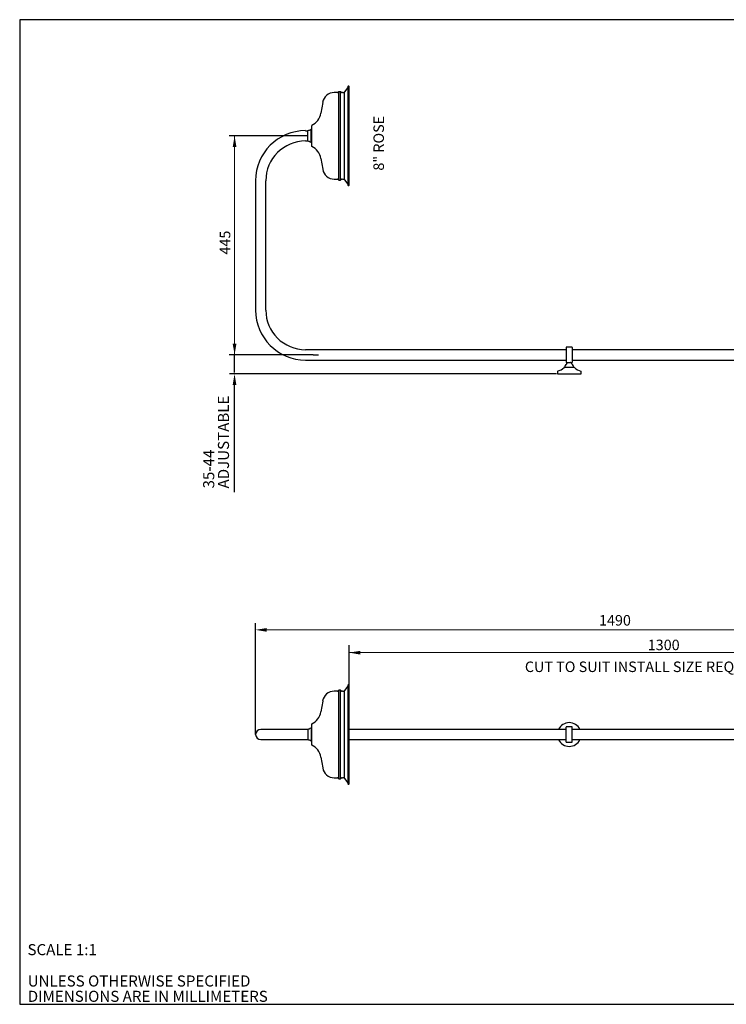
# Model space of a CAD drawing. Units: millimetres. Extents: x 0 to 2870, y -3 to 2000.
# Drawn here: x 0 to 1435, y 0 to 2000 of the extents above; entities that cross this region are included whole.
import ezdxf
from ezdxf.enums import TextEntityAlignment as Align

# ---------------------------------------------------------------- set-up
doc = ezdxf.new("R2010")
doc.units = ezdxf.units.MM
for name, color, linetype in [('CAD', 7, 'Continuous'), ('GEOMETRY', 7, 'Continuous'), ('SHEET', 7, 'Continuous')]:
    doc.layers.add(name, color=color, linetype=linetype)
doc.styles.add('SEACAD_seiso_ttf', font='seiso.ttf')

msp = doc.modelspace()

# ---------------------------------------------------------------- hatches: boundary and pattern name
at = {"layer": 'GEOMETRY', "linetype": 'Continuous', "lineweight": 20}
for points in [[(440.1, 1741.6), (436.4, 1764.1), (432.6, 1741.6)], [(432.6, 1341.6), (436.4, 1319.1), (440.1, 1341.6)], [(440, 1258.1), (436.3, 1280.6), (432.5, 1258.1)], [(501.6, 764.3), (479.1, 760.6), (501.6, 756.8)], [(691.6, 718), (669.1, 714.3), (691.6, 710.5)]]:
    msp.add_hatch(color=7, dxfattribs=at).paths.add_polyline_path(points)

# ---------------------------------------------------------------- linework, layer by layer
for p, q in [((436.3, 1283.1), (436.3, 1318.6)), ((1090, 1280.6), (426.2, 1280.6)), ((436.3, 1040.2), (436.3, 1258.1))]:
    msp.add_line(p, q)
at = {"layer": 'GEOMETRY', "color": 7, "linetype": 'Continuous'}
for p, q in [((666.7, 1862.3), (659.5, 1853.6)), ((666.7, 1864), (666.7, 1664.1)), ((669.1, 1664.1), (669.1, 1864)), ((645.5, 1851.9), (638.7, 1851.9)), ((651.5, 1853.8), (648.2, 1853.8)), ((648.2, 1674.3), (648.2, 1853.8)), ((651.5, 1674.3), (651.5, 1853.8)), ((655.8, 1851.9), (654.2, 1851.9)), ((659.5, 1674.5), (659.5, 1853.6)), ((615.3, 1832), (611.7, 1810.1)), ((593.1, 1742.7), (593.1, 1785.4)), ((585.2, 1764.1), (425.3, 1764.1)), ((585.2, 1753), (585.2, 1775.1)), ((591.7, 1750.5), (591.7, 1777.6)), ((593.1, 1777.6), (591.7, 1777.6)), ((591.7, 1750.5), (593.1, 1750.5)), ((611.7, 1718), (615.3, 1696.1)), ((479.1, 1672.9), (479.1, 1410.3)), ((500, 1410.3), (500, 1672.9)), ((638.7, 1676.2), (645.5, 1676.2)), ((648.2, 1674.3), (651.5, 1674.3)), ((654.2, 1676.2), (655.8, 1676.2)), ((659.5, 1674.5), (666.7, 1665.8)), ((1110, 1329.5), (580.7, 1329.5)), ((1110, 1334.3), (1110, 1303.9)), ((1121.5, 1334.7), (1110.4, 1334.7)), ((1122, 1334.3), (1122, 1303.9)), ((1716.4, 1329.5), (1122, 1329.5)), ((596.2, 1319.1), (425.3, 1319.1)), ((580.7, 1308.6), (1110, 1308.6)), ((596.2, 1319.1), (607, 1319.1)), ((1110.4, 1303.4), (1113, 1303.4)), ((1112.3, 1303.4), (1119.7, 1303.4)), ((1119.7, 1303.4), (1121.5, 1303.4)), ((1122, 1308.6), (1716.4, 1308.6)), ((1091.9, 1285.4), (1091.9, 1280.6)), ((1091.9, 1280.6), (1140.1, 1280.6)), ((1105.7, 1293.9), (1126.2, 1293.9)), ((1107, 1295.6), (1107, 1293.9)), ((1125, 1293.9), (1125, 1295.6)), ((1140.1, 1280.6), (1140.1, 1285.4)), ((479.1, 548), (479.1, 773.9)), ((669.1, 648), (669.1, 729.3)), ((666.7, 646.2), (659.5, 637.6)), ((666.7, 648), (666.7, 448.1)), ((669.1, 448.1), (669.1, 648)), ((645.5, 635.9), (638.7, 635.9)), ((651.5, 637.8), (648.2, 637.8)), ((648.2, 458.3), (648.2, 637.8)), ((651.5, 458.3), (651.5, 637.8)), ((655.8, 635.9), (654.2, 635.9)), ((659.5, 458.5), (659.5, 637.6)), ((615.3, 616), (611.7, 594.1)), ((591.7, 561.6), (591.7, 534.5)), ((593.1, 561.6), (591.7, 561.6)), ((593.1, 526.7), (593.1, 569.4)), ((1110, 532.8), (1110, 563.2)), ((1121.5, 563.7), (1110.4, 563.7)), ((1122, 532.8), (1122, 563.2)), ((585.2, 558.5), (489.5, 558.5)), ((585.2, 559.1), (585.2, 537)), ((1110, 558.5), (669.1, 558.5)), ((1671.8, 558.5), (1122, 558.5)), ((489.5, 537.6), (585.2, 537.6)), ((591.7, 534.5), (593.1, 534.5)), ((669.1, 537.6), (1110, 537.6)), ((1110.4, 532.4), (1121.5, 532.4)), ((1122, 537.6), (1671.8, 537.6)), ((611.7, 502), (615.3, 480.1)), ((638.7, 460.2), (645.5, 460.2)), ((654.2, 460.2), (655.8, 460.2)), ((648.2, 458.3), (651.5, 458.3)), ((659.5, 458.5), (666.7, 449.8))]:
    msp.add_line(p, q, dxfattribs=at)
at = {"layer": 'GEOMETRY'}
for p, q in [((580.7, 1774.5), (585.2, 1774.5)), ((580.7, 1753.6), (585.2, 1753.6))]:
    msp.add_line(p, q, dxfattribs=at)
at = {"layer": 'GEOMETRY', "color": 7, "linetype": 'Continuous', "lineweight": 20}
for points in [[(436.4, 1319.1), (436.4, 1764.1)], [(436.4, 1343), (436.4, 1319.1)], [(1969.1, 760.6), (483.6, 760.6)], [(1969.1, 714.3), (669.1, 714.3)]]:
    msp.add_lwpolyline(points, dxfattribs=at)
at = {"layer": 'GEOMETRY', "color": 7, "linetype": 'Continuous'}
for centre, radius, start, end in [((667.9, 1864), 1.19, 0, 180), ((638.7, 1828.2), 23.8, 90, 170.6753), ((645.5, 1853.4), 1.42, 270, 340.5288), ((648.2, 1852.4), 1.42, 90, 160.5288), ((651.5, 1852.4), 1.43, 19.4712, 90), ((654.2, 1853.4), 1.43, 199.4712, 270), ((655.8, 1856.7), 4.75, 270, 320), ((578.8, 1815.5), 33.2, 295.3769, 350.6753), ((580.7, 1672.9), 101.7, 90, 180), ((584.4, 1786.4), 11.4, 273.9068, 309.4052), ((580.7, 1672.9), 80.8, 90, 180), ((584.4, 1741.7), 11.4, 50.5948, 86.0932), ((578.8, 1712.6), 33.2, 9.3247, 64.6231), ((638.7, 1699.9), 23.7, 189.3247, 270), ((645.5, 1674.8), 1.43, 19.4712, 90), ((648.2, 1675.7), 1.43, 199.4712, 270), ((651.5, 1675.7), 1.43, 270, 340.5288), ((654.2, 1674.8), 1.42, 90, 160.5288), ((655.8, 1671.4), 4.75, 40, 90), ((667.9, 1664.1), 1.19, 180, 0), ((580.7, 1410.3), 101.7, 180, 270), ((580.7, 1410.3), 80.8, 180, 270), ((1110.4, 1334.3), 0.475, 90, 180), ((1121.5, 1334.3), 0.475, 0, 90), ((1090, 1312.4), 23.7, 316.1513, 337.0018), ((1110.4, 1303.9), 0.475, 180, 270), ((1112.3, 1302.9), 0.475, 90, 157.0018), ((1116, 1285.2), 18.4, 81.098, 83.9453), ((1119.7, 1302.9), 0.475, 22.9982, 90), ((1142, 1312.4), 23.8, 202.9982, 223.8487), ((1121.5, 1303.9), 0.475, 270, 0), ((1092.3, 1285.4), 0.475, 105.1004, 180), ((1084.8, 1313.4), 28.5, 285.1004, 316.3274), ((1105.7, 1293.4), 0.475, 90, 136.3274), ((1107.4, 1295.6), 0.475, 136.1513, 180), ((1124.5, 1295.6), 0.475, 0, 43.8487), ((1126.2, 1293.4), 0.475, 43.6726, 90), ((1147.2, 1313.4), 28.5, 223.6726, 254.8996), ((1139.6, 1285.4), 0.475, 0, 74.8996), ((667.9, 648), 1.19, 0, 180), ((638.7, 612.2), 23.8, 90, 170.6753), ((645.5, 637.3), 1.42, 270, 340.5288), ((648.2, 636.4), 1.43, 90, 160.5288), ((651.5, 636.4), 1.43, 19.4712, 90), ((654.2, 637.3), 1.43, 199.4712, 270), ((655.8, 640.7), 4.75, 270, 320), ((578.8, 599.5), 33.2, 295.3769, 350.6753), ((584.4, 570.4), 11.4, 273.9068, 309.4052), ((1116, 548), 24.1, 25.6626, 154.3374), ((1110.4, 563.2), 0.475, 90, 180), ((1121.5, 563.2), 0.475, 0, 90), ((489.5, 548), 10.4, 90, 270), ((584.4, 525.7), 11.4, 50.5948, 86.0932), ((578.8, 496.6), 33.2, 9.3247, 64.6231), ((1116, 548), 24.1, 205.6626, 334.3374), ((1110.4, 532.8), 0.475, 180, 270), ((1121.5, 532.8), 0.475, 270, 0), ((638.7, 483.9), 23.7, 189.3247, 270), ((645.5, 458.7), 1.43, 19.4712, 90), ((654.2, 458.7), 1.42, 90, 160.5288), ((655.8, 455.4), 4.75, 40, 90), ((648.2, 459.7), 1.43, 199.4712, 270), ((651.5, 459.7), 1.43, 270, 340.5288), ((667.9, 448.1), 1.19, 180, 0)]:
    msp.add_arc(centre, radius, start, end, dxfattribs=at)
at = {"layer": 'SHEET', "color": 7, "linetype": 'Continuous'}
for p, q in [((2870, 2000), (0, 2000)), ((0, 2000), (0, 0)), ((0, 0), (2870, 0))]:
    msp.add_line(p, q, dxfattribs=at)

# ---------------------------------------------------------------- texts
at = {"layer": 'CAD', "color": 7, "linetype": 'Continuous', "style": 'SEACAD_seiso_ttf'}
msp.add_text('SCALE 1:1', height=22.5, dxfattribs=at).set_placement((15.9, 122.3), align=Align.TOP_LEFT)
at = {"layer": 'GEOMETRY', "color": 7, "linetype": 'Continuous', "style": 'SEACAD_seiso_ttf'}
for s, height, p in [('8" ROSE', 21.38, (718.4, 1693.4)), ('445', 21.38, (406.3, 1522.9)), ('ADJUSTABLE', 22.5, (402.6, 1047.8)), ('35-44', 22.5, (372.6, 1047.8))]:
    msp.add_text(s, height=height, rotation=90, dxfattribs=at).set_placement(p, align=Align.TOP_LEFT)
for s, height, p in [('1490', 21.38, (1176.5, 790.7)), ('1300', 21.38, (1275.5, 740.7)), ('CUT TO SUIT INSTALL SIZE REQUIRED', 21.375, (1025.9, 696.3))]:
    msp.add_text(s, height=height, dxfattribs=at).set_placement(p, align=Align.TOP_LEFT)
at = {"layer": 'SHEET', "color": 7, "linetype": 'Continuous', "style": 'SEACAD_seiso_ttf'}
for s, p in [('UNLESS OTHERWISE SPECIFIED', (16.3, 58.6)), ('DIMENSIONS ARE IN MILLIMETERS', (16.4, 27.5))]:
    msp.add_text(s, height=22.5, dxfattribs=at).set_placement(p, align=Align.TOP_LEFT)

doc.saveas('drawing.dxf')
